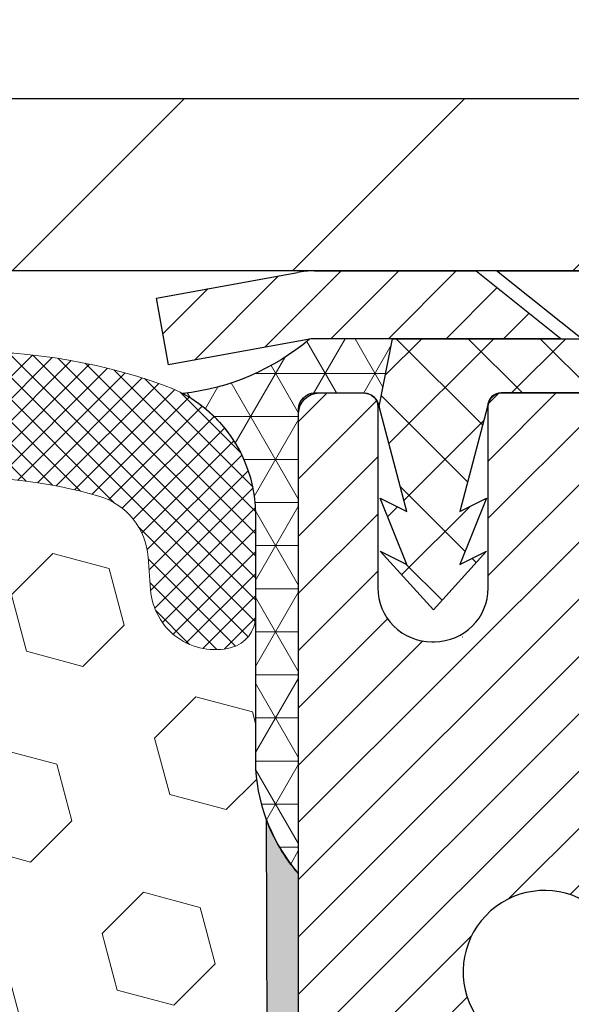
# Model space of a CAD drawing. Extents: x -7 to 3254, y -7 to 1977.
# Drawn here: x 27 to 28, y 18 to 20 of the extents above; entities that cross this region are included whole.
import ezdxf

# ---------------------------------------------------------------- set-up
doc = ezdxf.new("R2010")
doc.units = 0
doc.header["$LTSCALE"] = 5
doc.header["$MEASUREMENT"] = 0
doc.layers.get('DEFPOINTS').update_dxf_attribs({"linetype": 'CONTINUOUS'})
for name, color, linetype, lineweight in [('CAPPING STRIP - H', 251, 'CONTINUOUS', 15), ('CAPPING STRIP - L', 7, 'CONTINUOUS', 25), ('CORNER BEAD - H', 50, 'CONTINUOUS', 15), ('CORNER BEAD - L', 52, 'CONTINUOUS', 25), ('COVER PLATE - L', 7, 'CONTINUOUS', 25), ('DIMS', 50, 'CONTINUOUS', 25), ('EPOXY ADHESIVE - H', 50, 'CONTINUOUS', 15), ('EPOXY ADHESIVE - L', 52, 'CONTINUOUS', 25), ('FOAM INSERT - H', 150, 'CONTINUOUS', 9), ('MIG RETAINER - H', 251, 'CONTINUOUS', 20), ('MIG RETAINER - L', 7, 'CONTINUOUS', 30), ('PVC SIDESHEET - H', 170, 'CONTINUOUS', 20), ('PVC SIDESHEET - L', 150, 'CONTINUOUS', 25), ('SCREW - L', 1, 'CONTINUOUS', 25), ('SILICONE BELLOWS - H', 20, 'CONTINUOUS', 13), ('SILICONE BELLOWS - L', 22, 'CONTINUOUS', 13)]:
    doc.layers.add(name, color=color, linetype=linetype, lineweight=lineweight)
doc.dimstyles.get("Standard").update_dxf_attribs({"dimtxt": 0.18, "dimasz": 0.18, "dimexe": 0.18, "dimexo": 0.0625, "dimgap": 0.09, "dimtad": 0, "dimtih": 1, "dimtoh": 1, "dimdec": 4, "dimzin": 0, "dimdsep": 46, "dimtxsty": 'Standard', "dimcen": 0.09, "dimadec": 0, "dimazin": 0, "dimtfac": 1, "dimtdec": 4, "dimtofl": 0, "dimtmove": 0, "dimatfit": 3, "dimfxl": 1, "dimtolj": 1, "dimtzin": 0, "dimarcsym": 0})

# ---------------------------------------------------------------- blocks, each defined once
blk = doc.blocks.new('*D19')
at = {"layer": 'DEFPOINTS', "color": 0, "transparency": 16777216}
for p in [(33.24066953245654, 19.26755337308315), (27.7406695324585, 14.26752020252441), (38.37162132058734, 14.26752020252441)]:
    blk.add_point(p, dxfattribs=at)
at = {"layer": 'DIMS', "color": 0, "lineweight": -2, "transparency": 16777216}
for p, q in [((33.55066953245654, 19.26755337308315), (38.68162132058735, 19.26755337308315)), ((38.37162132058734, 18.95755337308315), (38.37162132058734, 17.59996826410328)), ((38.37162132058734, 14.57752020252441), (38.37162132058734, 16.15330159743662)), ((28.0506695324585, 14.26752020252441), (38.68162132058734, 14.26752020252441))]:
    blk.add_line(p, q, dxfattribs=at)
at = {"layer": 'DIMS', "color": 0, "transparency": 16777216}
for points in [[(38.31995465392068, 18.95755337308315), (38.42328798725401, 18.95755337308315), (38.37162132058734, 19.26755337308315)], [(38.31995465392067, 14.57752020252441), (38.42328798725401, 14.57752020252441), (38.37162132058734, 14.26752020252441)]]:
    blk.add_solid(points, dxfattribs=at)
at = {"layer": 'DIMS', "color": 0, "transparency": 16777216, "insert": (38.37162132058734, 16.87663493076995), "char_height": 0.31, "attachment_point": 5}
blk.add_mtext('\\A1;5 IN\\P [127.0mm]', dxfattribs=at)
blk = doc.blocks.new('*D22')
at = {"layer": 'DEFPOINTS', "color": 0, "transparency": 16777216}
for p in [(35.24066953245895, 18.76758588759164), (27.7406762133763, 17.84693838174103), (27.7406762133763, 16.76751944444695)]:
    blk.add_point(p, dxfattribs=at)
at = {"layer": 'DIMS', "color": 0, "lineweight": -2, "transparency": 16777216}
for p, q in [((35.24066953245895, 18.45758588759164), (35.24066953245895, 17.53693838174103)), ((27.7406762133763, 17.07751944444695), (27.7406762133763, 18.15693838174102)), ((28.0506762133763, 17.84693838174103), (31.52284566939853, 17.84693838174103)), ((34.93066953245895, 17.84693838174103), (34.57117900273186, 17.84693838174103))]:
    blk.add_line(p, q, dxfattribs=at)
at = {"layer": 'DIMS', "color": 0, "transparency": 16777216}
for points in [[(28.0506762133763, 17.89860504840769), (28.0506762133763, 17.79527171507436), (27.7406762133763, 17.84693838174103)], [(34.93066953245895, 17.89860504840769), (34.93066953245895, 17.79527171507436), (35.24066953245895, 17.84693838174103)]]:
    blk.add_solid(points, dxfattribs=at)
at = {"layer": 'DIMS', "color": 0, "transparency": 16777216, "insert": (33.04701233606519, 17.84693838174103), "char_height": 0.31, "attachment_point": 5}
blk.add_mtext('\\A1;7 1/2 IN\\P [190.5mm]', dxfattribs=at)
blk = doc.blocks.new('*D37')
at = {"layer": 'DEFPOINTS', "color": 0, "transparency": 16777216}
for p in [(32.2406684181108, 21.55885908163015), (11.24066841811069, 19.33002020252415), (32.2406684181108, 19.33002020252412)]:
    blk.add_point(p, dxfattribs=at)
at = {"layer": 'DIMS', "color": 0, "lineweight": -2, "transparency": 16777216}
for p, q in [((11.24066841811069, 19.64002020252414), (11.24066841811069, 21.86885908163014)), ((32.2406684181108, 19.64002020252412), (32.2406684181108, 21.86885908163014)), ((11.55066841811069, 21.55885908163015), (25.80483289275883, 21.55885908163015)), ((31.9306684181108, 21.55885908163015), (29.00816622609216, 21.55885908163015))]:
    blk.add_line(p, q, dxfattribs=at)
at = {"layer": 'DIMS', "color": 0, "transparency": 16777216}
for points in [[(11.55066841811069, 21.61052574829681), (11.55066841811069, 21.50719241496348), (11.24066841811069, 21.55885908163015)], [(31.9306684181108, 21.61052574829681), (31.9306684181108, 21.50719241496348), (32.2406684181108, 21.55885908163015)]]:
    blk.add_solid(points, dxfattribs=at)
at = {"layer": 'DIMS', "color": 0, "transparency": 16777216, "insert": (27.4064995594255, 21.55885908163015), "char_height": 0.31, "attachment_point": 5}
blk.add_mtext('\\A1;21 IN\\P [533.4mm]', dxfattribs=at)

msp = doc.modelspace()

# ---------------------------------------------------------------- hatches: boundary and pattern name
at = {"layer": 'CAPPING STRIP - H'}
h = msp.add_hatch(dxfattribs=at)
h.set_pattern_fill('ANSI31', color=256, scale=0.47244, angle=90, style=0)
h.set_pattern_definition([(45.00000000000001, (-968.5096844580775, 436.3031666128176), (0.04175819096297156, -0.04175819096297156), [])])
edge = h.paths.add_edge_path()
edge.add_line((27.5521549854374, 19.13131307903726), (27.53454822139659, 19.22815028126294))
edge.add_line((27.53454822139659, 19.22815028126294), (27.73885826121764, 19.26529756123111))
edge.add_arc((27.76350773087782, 19.12972547811975), 0.1377947244043846, 90.00000000099271, 100.30484647022479, ccw=False)
edge.add_line((27.76350773087543, 19.26752020252414), (27.99835507178696, 19.26752020252414))
edge.add_line((27.99835507178696, 19.26752020252414), (28.1213860757247, 19.1690953993739))
edge.add_line((28.1213860757247, 19.1690953993739), (27.76350773087543, 19.1690953993739))
edge.add_arc((27.76350773087839, 19.12972547810662), 0.03936992126728001, 90.00000000430171, 100.3048464714298)
edge.add_line((27.75646502525879, 19.16846035900417), (27.5521549854374, 19.13131307903726))
edge = h.paths.add_edge_path()
edge.add_arc((28.78575349698693, 19.12972547811378), 0.03936992126011774, 359.9999999998346, 449.9999999998345)
edge.add_line((28.78575349698704, 19.1690953993739), (28.38713304422927, 19.1690953993739))
edge.add_line((28.38713304422927, 19.1690953993739), (28.51016404816701, 19.26752020252414))
edge.add_line((28.51016404816701, 19.26752020252414), (28.82512341824659, 19.26752020252414))
edge.add_arc((28.82512341824648, 19.16909539937402), 0.09842480315012381, -6.622258297284134e-11, 89.99999999993378, ccw=False)
edge.add_line((28.9235482213966, 19.1690953993739), (28.9235482213966, 18.61791650173345))
edge.add_line((28.9235482213966, 18.61791650173345), (28.82512341824659, 18.61791650173345))
edge.add_line((28.82512341824659, 18.61791650173345), (28.82512341824705, 19.12972547811367))
at = {"layer": 'CORNER BEAD - H'}
h = msp.add_hatch(dxfattribs=at)
h.set_pattern_fill('NET3', color=256, scale=0.4999999999999999, style=0)
h.set_pattern_definition([(0, (79.1274739640304, -11.6937773931015), (0, 0.06249999999999999), []), (59.99999999999999, (79.1274739640304, -11.6937773931015), (-0.05412658773652741, 0.03125), []), (120, (79.1274739640304, -11.6937773931015), (-0.05412658773652741, -0.03124999999999998), [])])
edge = h.paths.add_edge_path()
edge.add_line((27.75646805721976, 19.16846035900429), (27.8770575636091, 19.16909539937402))
edge.add_line((27.8770575636091, 19.16909539937402), (27.85737400402263, 19.07067039938141))
edge.add_arc((27.85655430237392, 19.07034117935893), 0.0008833439964850852, 179.1818409100252, 381.8820702284136, ccw=False)
edge.add_arc((27.83570546609982, 19.07038821036693), 0.01996561200112142, 359.9012307821779, 450.0987692181433)
edge.add_line((27.83567104843544, 19.09035379270262), (27.76429157970395, 19.09035484820143))
edge.add_arc((27.76429157970395, 19.06673280095723), 0.0236220472442028, 450, 540)
edge.add_line((27.74066953245975, 19.06673280095723), (27.74066953245907, 18.39252020252425))
edge.add_arc((27.9374384084812, 18.56230811017849), 0.2598959871883703, 183.9810485659175, 220.7902489381459, ccw=False)
edge.add_line((27.67816953245907, 18.54426443863312), (27.67816953245907, 18.91344445617096))
edge.add_arc((27.47816953245911, 18.91344445617099), 0.1999999999999549, 359.999999999996, 421.7638642431353)
edge.add_arc((27.53586742411039, 19.42913152726075), 0.3414880631712388, 276.2072431784958, 310.2405493778409)
at = {"layer": 'COVER PLATE - L'}
h = msp.add_hatch(dxfattribs=at)
h.set_pattern_fill('ANSI31', color=252, scale=2.3, style=0)
h.set_pattern_definition([(45, (15.61458538878171, 9.996337303250101), (-0.2032931995911324, 0.2032931995911324), [])])
h.paths.add_polyline_path([(31.17730307693077, 19.51752020252443), (22.20941841811069, 19.51752020252426), (22.02191841811063, 19.33002020252374), (21.95941841811103, 19.26752020252414), (32.24066841811069, 19.26752020252414), (32.24066841811072, 19.33002020252414)])
at = {"layer": 'EPOXY ADHESIVE - H'}
h = msp.add_hatch(dxfattribs=at)
h.set_pattern_fill('AR-SAND', color=256, scale=0.03937007874015701)
h.set_pattern_definition([(37.50000000000001, (79.1274739640304, -11.6937773931015), (-0.002480053468882181, 0.07585920350445416), [0, -0.05984251968503865, 0, -0.06692913385826692, 0, -0.06397637795275514]), (7.499999999999999, (79.1274739640304, -11.6937773931015), (0.06967624823888606, 0.1111081128043191), [0, -0.03228346456692874, 0, -0.05393700787401511, 0, -0.02066929133858243]), (327.5, (79.07904876718001, -11.6937773931015), (0.1226040103051755, 0.0002227973833450738), [0, -0.0196850393700785, 0, -0.07086614173228262, 0, -0.09251968503936897]), (317.5, (79.07904876718001, -11.6937773931015), (0.118351441124892, 0.03455415609977319), [0, -0.009842519685039252, 0, -0.04645669291338526, 0, -0.05314960629921196])])
edge = h.paths.add_edge_path()
edge.add_line((27.69343132642567, 18.47282924081068), (27.69474916351524, 18.1591558777973))
edge.add_line((27.69474916351524, 18.1591558777973), (27.71172626409785, 18.04577273948101))
edge.add_line((27.71172626409785, 18.04577273948101), (27.69502269359978, 17.94682963406288))
edge.add_line((27.69502269359978, 17.94682963406288), (27.68861114841744, 17.73544976786891))
edge.add_line((27.68861114841744, 17.73544976786891), (27.66938015993824, 17.57531424611537))
edge.add_line((27.66938015993824, 17.57531424611537), (27.68861114841744, 17.5112604817223))
edge.add_line((27.68861114841744, 17.5112604817223), (27.67579170512059, 17.29347590555247))
edge.add_line((27.67579170512059, 17.29347590555247), (27.66938015993824, 17.15068345537432))
edge.add_line((27.66938015993824, 17.15068345537432), (27.68861114841744, 16.90727781775561))
edge.add_line((27.68861114841744, 16.90727781775561), (27.67579170512059, 16.70230266153797))
edge.add_line((27.67579170512059, 16.70230266153797), (27.68861114841744, 16.36281526655833))
edge.add_line((27.68861114841744, 16.36281526655833), (27.68861114841744, 16.28782314056619))
edge.add_line((27.68861114841744, 16.28782314056619), (27.92321235569798, 16.275041002298))
edge.add_line((27.92321235569796, 16.275041002298), (27.90627805561394, 16.02832249522231))
edge.add_line((27.90627805561394, 16.02832249522231), (27.91938499454523, 15.67306397731505))
edge.add_line((27.91938499454523, 15.67306397731505), (27.92181656943626, 15.38000526061575))
edge.add_line((27.92181656943626, 15.38000526061575), (27.92411184738273, 15.22681979170531))
edge.add_line((27.92411184738273, 15.22681979170531), (27.94262157076776, 15.10596865309518))
edge.add_line((27.94262157076776, 15.10596865309518), (27.99198183339672, 14.95463857342739))
edge.add_line((27.99198183339672, 14.95463857342739), (27.99996847933187, 14.75684333636988))
edge.add_line((27.99996847933187, 14.75684333636988), (27.99731651677496, 14.60839433842065))
edge.add_line((27.99731651677496, 14.60839433842065), (27.74341754655791, 14.6259378677897))
edge.add_line((27.74341754655791, 14.6259378677897), (27.6783959353468, 14.55972086159005))
edge.add_line((27.6783959353468, 14.55972086159005), (27.70895920500939, 14.44973452275181))
edge.add_line((27.70895920500939, 14.44973452275181), (27.69367762153789, 14.32447221054227))
edge.add_line((27.69367762153789, 14.32447221054227), (27.70634211699647, 14.26752020252442))
edge.add_line((27.70634211699647, 14.26752020252442), (27.74066953245952, 14.26752020252442))
edge.add_line((27.74066953245952, 14.26752020252442), (27.74066841811069, 14.55680589929364))
edge.add_line((27.74066841811069, 14.55680589929364), (28.04215630058175, 14.55680590640216))
edge.add_line((28.04215630058175, 14.55680590640216), (28.04215710419024, 14.95875074327742))
edge.add_arc((28.33300104843656, 15.16113539930294), 0.354329999999071, 179.9999999999586, 214.8322457837416, ccw=False)
edge.add_line((27.97867104843749, 15.16113539930319), (27.97777762393901, 16.35835379270335))
edge.add_line((27.97777762393901, 16.35835379270335), (27.74156447293765, 16.35835379270267))
edge.add_line((27.74156447293765, 16.35835379270267), (27.74066953245998, 18.39252020252425))
edge.add_arc((27.93743840847532, 18.56230811017713), 0.2598959871823429, 200.1382916814214, 220.7902489388952, ccw=False)
at = {"layer": 'FOAM INSERT - H'}
h = msp.add_hatch(dxfattribs=at)
h.set_pattern_fill('HEX', color=256, scale=0.6785000000000001, angle=45, style=0)
h.set_pattern_definition([(45, (15.61458538878171, 9.996337303250101), (-0.1038736744048991, 0.1038736744048992), [0.08481250000000001, -0.169625]), (165, (15.61458538878171, 9.996337303250101), (-0.03802040361662655, -0.1418940780215256), [0.08481250000000001, -0.169625]), (105, (15.67455688266109, 10.05630879712947), (-0.1418940780215257, -0.03802040361662649), [0.08481250000000001, -0.169625])])
edge = h.paths.add_edge_path()
edge.add_line((27.68861003406815, 16.90727781775499), (27.66937904558895, 17.15068345537466))
edge.add_line((27.66937904558895, 17.15068345537466), (27.67579059077119, 17.29347590555692))
edge.add_line((27.67579059077119, 17.29347590555692), (27.68861003406815, 17.51126048172227))
edge.add_line((27.68861003406815, 17.51126048172227), (27.66937904558895, 17.57531424611511))
edge.add_line((27.66937904558895, 17.57531424611511), (27.68861003406803, 17.7354497678684))
edge.add_line((27.68861003406803, 17.7354497678684), (27.69502157925049, 17.94682963406258))
edge.add_line((27.69502157925049, 17.94682963406258), (27.71172514974856, 18.04577273948084))
edge.add_line((27.71172514974856, 18.04577273948084), (27.69474804916607, 18.15915587779695))
edge.add_line((27.69474804916607, 18.15915587779695), (27.69343021207638, 18.4728292408131))
edge.add_arc((27.93743729413284, 18.56230811017859), 0.2598959871884065, 183.981048565964, 200.1382916807077, ccw=False)
edge.add_line((27.67816841811069, 18.54426443863301), (27.67816841811069, 18.76619518616965))
edge.add_arc((27.63129341812154, 18.76619518616974), 0.04687499998914291, 284.47751219603015, 359.99999999989143, ccw=False)
edge.add_arc((27.61957466811069, 18.81158170976652), 0.09375000000001073, 184.1951275989298, 284.47751219611797, ccw=False)
edge.add_line((27.52607585232127, 18.80472357984804), (27.52261835099355, 18.85186066875941))
edge.add_arc((27.42288628082101, 18.84454533017627), 0.09999999999743546, 4.195127601011327, 73.69296225155105)
edge.add_arc((27.26244473389935, 18.29612809997849), 0.671404365010882, 73.69296225159691, 113.1276000722096)
edge.add_arc((27.07728645187144, 18.72964682615745), 0.1999999999999487, 113.1276000722266, 163.8038091277492)
edge.add_arc((26.79519473390021, 18.81158170976652), 0.09375000000002882, 196.196190872275, 343.80380912773455, ccw=False)
edge.add_arc((26.51310301592897, 18.72964682615734), 0.2000000000000026, 16.19619087227765, 66.87239992777224)
edge.add_arc((26.32794473390103, 18.2961280999787), 0.671404365010641, 66.87239992777637, 113.127600072486)
edge.add_arc((26.14278645187104, 18.72964682615638), 0.2000000000000788, 113.1276000724641, 163.8038091275226)
edge.add_arc((25.86069473390004, 18.81158170976651), 0.09374999999998813, 196.1961908724308, 343.8038091275555, ccw=False)
edge.add_arc((25.57860301592907, 18.72964682615657), 0.1999999999999855, 16.19619087243593, 66.87239992753999)
edge.add_arc((25.39344473389931, 18.29612809997877), 0.6714043650105659, 66.87239992753628, 113.1276000722092)
edge.add_arc((25.20828645187137, 18.72964682615725), 0.2000000000000735, 113.1276000721626, 163.8038091276991)
edge.add_arc((24.92619473390014, 18.81158170976664), 0.0937499999999972, 196.1961908723193, 343.80380912765315, ccw=False)
edge.add_arc((24.64410301592896, 18.72964682615738), 0.1999999999999953, 16.19619087228143, 66.87239992777465)
edge.add_arc((24.458944733901, 18.29612809997867), 0.6714043650107113, 66.87239992777894, 113.1276000724729)
edge.add_arc((24.27378645187111, 18.72964682615651), 0.2000000000000326, 113.1276000724642, 163.8038091275505)
edge.add_arc((23.99169473390012, 18.81158170976652), 0.09374999999998561, 196.1961908724356, 343.80380912756857, ccw=False)
edge.add_arc((23.70960301592916, 18.72964682615657), 0.1999999999999855, 16.19619087243593, 66.87239992753999)
edge.add_arc((23.52444473389938, 18.2961280999787), 0.6714043650106417, 66.87239992753771, 113.1276000722895)
edge.add_arc((23.33928645187092, 18.72964682615719), 0.1999999999999293, 113.1276000722965, 163.8038091277581)
edge.add_arc((23.05719473390016, 18.81158170976606), 0.0937499999995451, 196.1961908722518, 343.8038091277482, ccw=False)
edge.add_arc((22.77510301592928, 18.72964682615704), 0.2000000000000943, 16.1961908722732, 66.8723999277547)
edge.add_arc((22.58994473390084, 18.29612809997872), 0.6714043650106374, 66.87239992772153, 105.8861677603952)
edge.add_arc((22.43353591474911, 18.84570905820753), 0.09999999999744166, 105.8861677604258, 175.8048723988542)
edge.add_line((22.33380384457658, 18.85302439679091), (22.33026098389988, 18.80472357984866))
edge.add_arc((22.23676216809892, 18.81158170975885), 0.0937500000109129, 255.52248783226088, 355.8048724066381, ccw=False)
edge.add_arc((22.22504341811072, 18.76619518615619), 0.04687500000002903, 179.9999999999001, 255.52248783212661, ccw=False)
edge.add_line((22.17816841811069, 18.76619518615627), (22.17816841811046, 18.54426443863336))
edge.add_arc((21.91889954208836, 18.56230811017866), 0.2598959871883331, 319.20975106193026, 356.0189514340996, ccw=False)
edge.add_line((22.11566841811069, 18.3925202025247), (22.11566841811069, 17.70502020252414))
edge.add_arc((22.11566841811069, 17.51752020252414), 0.1875, 90, 180)
edge.add_line((21.92816841811069, 17.51752020252414), (21.92816841811069, 17.20502020252414))
edge.add_arc((22.11566841811069, 17.20502020252414), 0.1875, 180, 270)
edge.add_line((22.11566841811069, 17.01752020252414), (22.11566841811069, 16.51752020252414))
edge.add_arc((22.11566841811069, 16.33002020252414), 0.1875, 90, 180)
edge.add_line((21.92816841811069, 16.33002020252414), (21.92816841811069, 16.01752020252414))
edge.add_arc((22.11566841811069, 16.01752020252414), 0.1875, 180, 270)
edge.add_line((22.11566841811069, 15.83002020252414), (22.11566841811069, 14.26752020252414))
edge.add_line((22.11566841811069, 14.26752020252414), (27.70634100264729, 14.26752020252431))
edge.add_line((27.70634100264729, 14.26752020252431), (27.69367650718871, 14.32447221054224))
edge.add_line((27.69367650718871, 14.32447221054224), (27.70895809066022, 14.44973452275167))
edge.add_line((27.70895809066022, 14.44973452275167), (27.67839482099751, 14.55972086158985))
edge.add_line((27.67839482099751, 14.55972086158985), (27.7434121583694, 14.6259378677897))
edge.add_line((27.7434121583694, 14.6259378677897), (27.99731112858645, 14.60839433842065))
edge.add_line((27.99731112858645, 14.60839433842065), (27.99996309114336, 14.75684333636988))
edge.add_line((27.99996309114336, 14.75684333636988), (27.99197644520822, 14.95463857342739))
edge.add_line((27.99197644520822, 14.95463857342739), (27.94261618257925, 15.10596865309518))
edge.add_line((27.94261618257925, 15.10596865309518), (27.92410645919423, 15.22681979170531))
edge.add_line((27.92410645919423, 15.22681979170531), (27.92181118124775, 15.38000526061575))
edge.add_line((27.92181118124775, 15.38000526061575), (27.91937960635672, 15.67306397731505))
edge.add_line((27.91937960635672, 15.67306397731505), (27.90627266742543, 16.02832249522231))
edge.add_line((27.90627266742543, 16.02832249522231), (27.92320696750945, 16.275041002298))
edge.add_line((27.92320696750945, 16.275041002298), (27.68861003406815, 16.28782314056693))
edge.add_line((27.68861003406815, 16.28782314056693), (27.68861003406815, 16.36281526655596))
edge.add_line((27.68861003406815, 16.36281526655596), (27.6757905907713, 16.70230266153788))
edge.add_line((27.6757905907713, 16.70230266153788), (27.68861003406815, 16.90727781775499))
at = {"layer": 'MIG RETAINER - H'}
h = msp.add_hatch(dxfattribs=at)
h.set_pattern_fill('ANSI31', color=256, scale=0.47, style=0)
h.set_pattern_definition([(45, (-920.2782442061756, -418.9940028293771), (-0.04154252339470966, 0.04154252339470967), [])])
h.paths.add_polyline_path([(27.7406680164826, 16.35835539930318), (27.74066801648124, 17.05462230643755), (27.81496435076329, 17.11920712449776), (27.97866801648118, 17.11920712449776), (27.97866801648163, 16.35835539930324)])
edge = h.paths.add_edge_path()
edge.add_arc((28.5206680164795, 18.80735539930546), 0.07800000000003138, 270.000000000501, 360.0000000000418)
edge.add_line((28.59866801647959, 18.80735539930552), (28.59866801647925, 19.0703553993026))
edge.add_arc((28.61866801647946, 19.07035539930283), 0.02000000000020918, 90.00000000195422, 180.0000000006514, ccw=False)
edge.add_line((28.61866801647878, 19.09035539930298), (28.70566801647865, 19.09035539930485))
edge.add_arc((28.70566801647934, 19.06035539930483), 0.03000000000002956, 2.1719870346714742e-10, 90.0000000013028, ccw=False)
edge.add_line((28.73566801647931, 19.06035539930494), (28.73566801647999, 18.52535539929787))
edge.add_arc((28.57866801648007, 18.52535539929769), 0.1569999999999254, -90.00000000033191, 6.230038707144558e-11, ccw=False)
edge.add_line((28.57866801647916, 18.36835539929771), (28.41240770152186, 18.36835539929857))
edge.add_arc((28.41240770153254, 18.28961571426706), 0.07873968503150763, 90.00000000777618, 177.4144840053407)
edge.add_arc((28.21886524246614, 18.29835539930272), 0.1149999999996634, 275.2124696742857, 357.41448399777784, ccw=False)
edge.add_arc((28.22749592779158, 18.20374825754922), 0.02000000000000517, 160.3257550186187, 275.2124696744299, ccw=False)
edge.add_arc((28.09744896136024, 18.25024587173746), 0.1181095275611714, 340.3257550185371, 642.6342225154141)
edge.add_arc((28.12765712152068, 18.11548048796649), 0.02000000000015042, -10.621520468789072, 102.63422251443592, ccw=False)
edge.add_arc((28.06966801648051, 18.12635539930423), 0.07899999999997757, 270.0000000008245, 349.3784795304081, ccw=False)
edge.add_line((28.06966801648164, 18.04735539930422), (27.99566801648044, 18.04735539930309))
edge.add_arc((27.99566801648066, 18.03035539930309), 0.01699999999999591, 90.00000000076633, 180)
edge.add_line((27.97866801648061, 18.03035539930309), (27.97866801648118, 17.43180367410852))
edge.add_line((27.97866801648118, 17.43180367410852), (27.81496435076329, 17.43180367410852))
edge.add_line((27.81496435076329, 17.43180367410852), (27.74066801648124, 17.49638849216879))
edge.add_line((27.74066801648124, 17.49638849216879), (27.7406680164793, 19.06035539930215))
edge.add_arc((27.77066801647916, 19.06035539930227), 0.02999999999985903, 90.00000000043423, 180.0000000002171, ccw=False)
edge.add_line((27.77066801647894, 19.09035539930218), (27.8356680164791, 19.09035539930281))
edge.add_arc((27.83566801647933, 19.07035539930283), 0.01999999999998181, 0, 90.00000000065143, ccw=False)
edge.add_line((27.85566801647931, 19.07035539930283), (27.85566801647965, 18.80735539930137))
edge.add_arc((27.93366801647963, 18.80735539930149), 0.07799999999997453, 180.0000000000835, 270.0000000004176)
edge.add_line((27.9336680164802, 18.72935539930151), (27.93766801648022, 18.72935539930151))
edge.add_arc((27.93766801647976, 18.80735539930137), 0.07799999999986085, 270.000000000334, 360.0000000001671)
edge.add_line((28.01566801647962, 18.8073553993016), (28.01566801647928, 19.07035539930226))
edge.add_arc((28.03566801647926, 19.07035539930226), 0.01999999999998181, 90.00000000032571, 180, ccw=False)
edge.add_line((28.03566801647915, 19.09035539930224), (28.17711466453548, 19.09035539930321))
edge.add_line((28.17711466453548, 19.09035539930321), (28.17711466453548, 18.75946019308597))
edge.add_line((28.17711466453548, 18.75946019308597), (28.19640022693321, 18.74012958618411))
edge.add_line((28.19640022693321, 18.74012958618411), (28.19640022693321, 18.66298733659883))
edge.add_line((28.19640022693321, 18.66298733659883), (28.25425691412184, 18.62441621180588))
edge.add_line((28.25425691412184, 18.62441621180588), (28.31211360131047, 18.66298733659883))
edge.add_line((28.31211360131047, 18.66298733659883), (28.31211360131047, 18.74012958618411))
edge.add_line((28.31211360131047, 18.74012958618411), (28.33139916370729, 18.75941514858013))
edge.add_line((28.33139916370729, 18.75941514858013), (28.33139916370729, 19.09035539930321))
edge.add_line((28.33139916370729, 19.09035539930321), (28.4186680164793, 19.09035539930338))
edge.add_arc((28.4186680164793, 19.07035539930339), 0.01999999999998181, 0, 90, ccw=False)
edge.add_line((28.43866801647928, 19.07035539930339), (28.43866801647962, 18.80735539930529))
edge.add_arc((28.51666801647971, 18.80735539930552), 0.07800000000008822, 180.000000000167, 270.000000000334)
edge.add_line((28.51666801648017, 18.72935539930543), (28.52066801648019, 18.72935539930543))
at = {"layer": 'PVC SIDESHEET - H'}
h = msp.add_hatch(dxfattribs=at)
h.set_pattern_fill('ANSI37', color=256, scale=0.59055, style=0)
h.set_pattern_definition([(135, (2974.41101754849, -467.9066083890623), (0.05219773870371444, 0.05219773870371446), []), (45.00000000000001, (2974.41101754849, -467.9066083890623), (0.05219773870371445, -0.05219773870371446), [])])
edge = h.paths.add_edge_path()
edge.add_line((27.85737097206268, 19.07067039938096), (27.87705453164861, 19.16909539937353))
edge.add_line((27.8770545316485, 19.16909539937353), (28.15090745323019, 19.1690953993739))
edge.add_line((28.15090745323019, 19.1690953993739), (28.17551365401792, 19.14941043874367))
edge.add_line((28.17551365401792, 19.14941043874367), (28.17551365401792, 19.0903553993821))
edge.add_line((28.17551365401792, 19.0903553993821), (28.03453597206217, 19.09035539938176))
edge.add_arc((28.03453597206251, 19.07067039938167), 0.01968500000009499, 450.0000000011581, 539.9999999998345)
edge.add_line((28.01485097206253, 19.07067039938173), (27.9746822511411, 18.91847423356793))
edge.add_line((27.9746822511411, 18.91847423356793), (28.01325353021824, 18.93775987310627))
edge.add_line((28.01325353021812, 18.93775987310627), (27.97468225114076, 18.84133167541162))
edge.add_line((27.97468225114076, 18.84133167541162), (28.01325353021824, 18.86061731495093))
edge.add_line((28.01325353021835, 18.86061731495093), (27.9361109720634, 18.77539539938155))
edge.add_line((27.9361109720634, 18.77539539938155), (27.858968413908, 18.86061731495067))
edge.add_line((27.858968413908, 18.86061731495067), (27.89753969298479, 18.84133167541182))
edge.add_line((27.89753969298468, 18.84133167541182), (27.85896841390777, 18.93775987310607))
edge.add_line((27.85896841390777, 18.93775987310607), (27.89753969298548, 18.91847423356745))
edge.add_line((27.89753969298548, 18.91847423356745), (27.85737097206268, 19.07067039938096))
at = {"layer": 'SILICONE BELLOWS - H'}
h = msp.add_hatch(dxfattribs=at)
h.set_pattern_fill('ANSI37', color=256, scale=0.1812307692189964, style=0)
h.set_pattern_definition([(135, (403.2013491806666, 52.25602824553337), (0.01601868823430082, 0.01601868823430083), []), (45.00000000000001, (403.2013491806666, 52.25602824553337), (0.01601868823430083, -0.01601868823430082), [])])
edge = h.paths.add_edge_path()
edge.add_arc((25.12765060054977, 18.89324288070802), 0.2000000000000043, 114.2638826964411, 179.0000000000213)
edge.add_line((24.92768106151848, 18.8967333619954), (24.92619473390019, 18.81158170976651))
edge.add_line((24.92619473390019, 18.81158170976651), (24.92470840628178, 18.89673336199548))
edge.add_arc((24.7247388672507, 18.89324288070774), 0.1999999999998107, 1.00000000008151, 65.73611730363218)
edge.add_arc((24.4589447338952, 18.30358335370142), 0.8467958558272215, 65.73611730352249, 114.2638826955404)
edge.add_arc((24.1931506005499, 18.89324288071215), 0.1999999999999773, 114.2638826955794, 179.0000000000364)
edge.add_line((23.99318106151864, 18.89673336199948), (23.99169473390012, 18.81158170976651))
edge.add_line((23.99169473390012, 18.81158170976651), (23.99020840628171, 18.89673336199951))
edge.add_arc((23.79023886725065, 18.89324288071189), 0.1999999999997839, 1.000000000048052, 65.7361173044939)
edge.add_arc((23.52444473390431, 18.30358335370141), 0.8467958558272282, 65.73611730440652, 114.2638826964325)
edge.add_arc((23.25865060054982, 18.89324288070801), 0.1999999999999698, 114.2638826964712, 179.0000000000282)
edge.add_line((23.05868106151857, 18.89673336199537), (23.05719473390016, 18.81158170976651))
edge.add_line((23.05719473390016, 18.81158170976651), (23.05570840628175, 18.89673336199558))
edge.add_arc((22.8557388672507, 18.89324288070776), 0.1999999999997837, 1.000000000104039, 65.73611730360155)
edge.add_arc((22.58994473389513, 18.30358335370139), 0.8467958558272742, 65.73611730351223, 109.1124811602214)
edge.add_arc((22.37816841811068, 18.91472627576472), 0.1999999999999943, 109.1124811602568, 179.9999999999349)
edge.add_line((22.17816841811069, 18.91472627576495), (22.17816841811057, 18.76619518615618))
edge.add_arc((22.22504341811063, 18.76619518615625), 0.04687500000005684, 180.0000000000869, 255.5224878213364)
edge.add_arc((22.23676216809892, 18.81158170975885), 0.0937500000109134, 255.5224878268072, 355.8048724066338)
edge.add_line((22.33026098389988, 18.80472357984866), (22.33380384457658, 18.85302439679091))
edge.add_arc((22.43353591474914, 18.84570905820749), 0.09999999999747344, 105.88616775793179, 175.8048723988311, ccw=False)
edge.add_arc((22.58994473390085, 18.2961280999788), 0.671404365010551, 66.87239992771941, 105.88616776002499, ccw=False)
edge.add_arc((22.77510301592929, 18.72964682615702), 0.2000000000000965, 16.19619087228108, 66.87239992775721, ccw=False)
edge.add_arc((23.05719473390016, 18.81158170976607), 0.0937499999995451, 196.1961908722518, 343.8038091277482)
edge.add_arc((23.33928645187095, 18.72964682615715), 0.1999999999999739, 113.12760007230091, 163.803809127747, ccw=False)
edge.add_arc((23.52444473389939, 18.29612809997878), 0.6714043650105695, 66.87239992753638, 113.12760007229349, ccw=False)
edge.add_arc((23.70960301592916, 18.72964682615657), 0.1999999999999874, 16.196190872436375, 66.87239992754019, ccw=False)
edge.add_arc((23.99169473390012, 18.81158170976652), 0.0937499999999866, 196.1961908724334, 343.8038091275665)
edge.add_arc((24.27378645187108, 18.72964682615657), 0.199999999999986, 113.12760007245981, 163.8038091275636, ccw=False)
edge.add_arc((24.45894473390092, 18.29612809997858), 0.6714043650107859, 66.87239992777472, 113.12760007246331, ccw=False)
edge.add_arc((24.64410301592895, 18.72964682615734), 0.1999999999999963, 16.196190872274485, 66.87239992777262, ccw=False)
edge.add_arc((24.92619473390019, 18.81158170976652), 0.09375000000002795, 196.1961908722791, 343.8038091277388)
edge.add_arc((25.20828645187146, 18.72964682615735), 0.2000000000000289, 113.127600072197, 163.8038091277219, ccw=False)
edge.add_arc((25.39344473389931, 18.29612809997878), 0.6714043650105685, 66.87239992753632, 113.1276000722091, ccw=False)
edge.add_arc((25.57860301592907, 18.72964682615657), 0.1999999999999874, 16.196190872436375, 66.87239992754019, ccw=False)
edge.add_arc((25.86069473390004, 18.81158170976652), 0.09374999999999001, 196.1961908724329, 343.8038091275576)
edge.add_arc((26.14278645187101, 18.72964682615645), 0.2000000000000362, 113.1276000724607, 163.803809127536, ccw=False)
edge.add_arc((26.327944733901, 18.29612809997865), 0.6714043650107133, 66.87239992777597, 113.12760007248039, ccw=False)
edge.add_arc((26.51310301592897, 18.72964682615734), 0.2000000000000023, 16.196190872273007, 66.87239992777108, ccw=False)
edge.add_arc((26.79519473390021, 18.81158170976651), 0.09375000000002696, 196.1961908722771, 343.8038091277367)
edge.add_arc((27.07728645187144, 18.72964682615746), 0.1999999999999475, 113.12760007222661, 163.8038091277512, ccw=False)
edge.add_arc((27.26244473389928, 18.29612809997865), 0.6714043650107131, 73.69296225197081, 113.12760007220939, ccw=False)
edge.add_arc((27.42288628082095, 18.84454533017619), 0.09999999999749676, 4.195127601055617, 73.69296225410642, ccw=False)
edge.add_line((27.52261835099355, 18.85186066875941), (27.52607585232127, 18.80472357984804))
edge.add_arc((27.61957466811069, 18.81158170976653), 0.09375000000001119, 184.195127598932, 284.4775121787526)
edge.add_arc((27.63129341812137, 18.76619518616964), 0.04687499998908703, 284.4775121615316, 359.9999999828036)
edge.add_line((27.67816841811046, 18.76619518615557), (27.67816841811057, 18.91334410283822))
edge.add_arc((27.47816841811058, 18.91334410283839), 0.1999999999999957, 359.9999999999532, 430.5170280827906)
edge.add_arc((27.26244473390507, 18.30358335370153), 0.8467958558271144, 70.5170280828273, 114.2638826964795)
edge.add_arc((26.9966506005496, 18.89324288070774), 0.1999999999998139, 114.2638826963697, 178.9999999999857)
edge.add_line((26.79668106151851, 18.89673336199525), (26.7951947339001, 18.81158170976651))
edge.add_line((26.7951947339001, 18.81158170976651), (26.79370840628181, 18.89673336199535))
edge.add_arc((26.59373886725052, 18.893242880708), 0.20000000000001, 0.9999999999695587, 65.73611730355745)
edge.add_arc((26.32794473389612, 18.30358335370149), 0.8467958558271509, 65.73611730357754, 114.2638826955998)
edge.add_arc((26.06215060054967, 18.89324288071177), 0.1999999999998416, 114.2638826954808, 178.9999999999349)
edge.add_line((25.86218106151856, 18.89673336199945), (25.86069473390003, 18.81158170976651))
edge.add_line((25.86069473390003, 18.81158170976651), (25.85920840628174, 18.89673336199944))
edge.add_arc((25.65923886725043, 18.89324288071205), 0.2000000000000321, 0.9999999999826813, 65.73611730444684)
edge.add_arc((25.3934447339046, 18.30358335370138), 0.8467958558274326, 65.736117304432, 114.2638826964455)

# ---------------------------------------------------------------- linework, layer by layer
at = {"layer": 'CAPPING STRIP - L'}
for p, q in [((27.53454822139648, 19.22815028126357), (27.73885826121764, 19.26529756123111)), ((27.76350773087543, 19.26752020252414), (27.99835507178696, 19.26752020252414)), ((27.99835507178696, 19.26752020252414), (28.1213860757247, 19.1690953993739)), ((27.5521549854374, 19.13131307903726), (27.53454822139648, 19.22815028126357)), ((27.75646502525879, 19.16846035900417), (27.5521549854374, 19.13131307903726)), ((28.1213860757247, 19.1690953993739), (27.76350773087543, 19.1690953993739))]:
    msp.add_line(p, q, dxfattribs=at)
for centre, radius, start, end in [((27.76350773087839, 19.12972547811339), 0.13779472441075, 90.00000000123109, 100.3048464699809), ((27.76350773087782, 19.12972547811282), 0.03936992126108407, 90.00000000347184, 100.304846472232)]:
    msp.add_arc(centre, radius, start, end, dxfattribs=at)
at = {"layer": 'CORNER BEAD - L'}
msp.add_lwpolyline([(27.76429157970406, 19.09035484820143), (27.83567104843533, 19.09035379270262, -0.3524195209252055), (27.85737400402266, 19.07067039938141), (27.8770575636091, 19.16909539937402), (27.75646805722224, 19.16846035900474, -0.1495995762204403), (27.57279083211986, 19.08964550511931, -0.2762152819576215), (27.67816953245907, 18.91344445617079), (27.67816953245907, 18.54426443863312, 0.1620058556709634), (27.74066953245907, 18.39252020252425), (27.74066953245907, 19.06673280095723, -0.4142135623541971)], format="xyb", close=True, dxfattribs=at)
at = {"layer": 'COVER PLATE - L'}
for p, q in [((22.20941841811069, 19.51752020252426), (31.17730307693077, 19.51752020252443)), ((32.24066841811069, 19.26755340838677), (11.24066841811069, 19.26752020252414))]:
    msp.add_line(p, q, dxfattribs=at)
at = {"layer": 'EPOXY ADHESIVE - L'}
msp.add_lwpolyline([(27.74156447293765, 16.35835379270267), (27.74066953245998, 18.39252020252425, -0.09035585911871209), (27.69343132642567, 18.47282924081068), (27.69474916351524, 18.1591558777973)], format="xyb", dxfattribs=at)
at = {"layer": 'MIG RETAINER - L'}
msp.add_line((27.97906171490027, 18.73602521002169), (27.97827431805095, 18.73602521002266), dxfattribs=at)
for points in [[(27.74066801648124, 17.49638849216879), (27.7406680164793, 19.06035539930215, -0.4142135623706347), (27.77066801647894, 19.09035539930218), (27.8356680164791, 19.09035539930281, -0.4142135623754759), (27.85566801647931, 19.07035539930283), (27.85566801647965, 18.80735539930137, 0.4142135623747433), (27.9336680164802, 18.72935539930151), (27.93766801648022, 18.72935539930151, 0.4142135623714135), (28.01566801647962, 18.8073553993016), (28.01566801647928, 19.07035539930226, -0.4142135623714468), (28.03566801647915, 19.09035539930224), (28.17711466453548, 19.09035539930321)], [(28.20866348824475, 18.21048169803075, 3.888295204768812), (28.12328259925678, 18.1349962138041, -0.5387583055402678)]]:
    msp.add_lwpolyline(points, format="xyb", dxfattribs=at)
at = {"layer": 'PVC SIDESHEET - L'}
msp.add_lwpolyline([(28.17551365401792, 19.14941043874367), (28.17551365401792, 19.09035539938205), (28.03453597206172, 19.09035539938176, 0.414213562373518), (28.01485097206174, 19.07067039938173), (27.97468225114019, 18.91847423356759), (28.01325353021767, 18.93775987310656), (27.97468225114031, 18.84133167541208), (28.0132535302179, 18.86061731495104), (27.93611097206249, 18.77539539938149), (27.85896841390709, 18.86061731495062), (27.89753969298468, 18.84133167541188), (27.85896841390687, 18.93775987310613), (27.89753969298457, 18.91847423356739), (27.85737097206177, 19.0706703993813), (27.87705453164804, 19.16909539937353), (28.15090745322985, 19.16909539937413)], format="xyb", close=True, dxfattribs=at)
at = {"layer": 'SCREW - L'}
for p, q in [((28.02787644929268, 19.26752020252414), (28.48063054378204, 19.26752020252414)), ((28.17551365401792, 19.14941043874367), (28.02787644929268, 19.26752020252414))]:
    msp.add_line(p, q, dxfattribs=at)
at = {"layer": 'SILICONE BELLOWS - L'}
msp.add_lwpolyline([(26.99873041982292, 18.91357330556913, -0.1737845259943341), (27.45096474096536, 18.94052241116648, -0.312891512929058), (27.52261835099355, 18.85186066875941), (27.52607585232127, 18.80472357984804, 0.4678085754018813), (27.64301216809932, 18.72080866258685, 0.3419987131547466), (27.67816841811046, 18.76619518615557), (27.67816841811057, 18.91334410283822, 0.3177807916814069), (27.54487375713293, 19.10189223395061, 0.1932342654277163), (26.91446264867605, 19.07557538073655, 0.2902246129942154)], format="xyb", dxfattribs=at)

# ---------------------------------------------------------------- dimensions: what is measured, and where the dimension line sits
at = {"layer": 'DIMS'}
for base, p1, p2, picture, middle in [((32.2406684181108, 21.55885908163015), (11.24066841811069, 19.33002020252415), (32.2406684181108, 19.33002020252412), '*D37', (27.4064995594255, 21.55885908163015)), ((27.7406762133763, 17.84693838174103), (35.24066953245895, 18.76758588759164), (27.7406762133763, 16.76751944444695), '*D22', (33.04701233606519, 17.84693838174103))]:
    dim = msp.add_linear_dim(base=base, p1=p1, p2=p2, text='<>\\P[]', dimstyle='Standard', override={"dimtxt": 0.31, "dimasz": 0.31, "dimexe": 0.31, "dimexo": 0.31, "dimgap": 0.31, "dimlunit": 5, "dimpost": ' IN', "dimfrac": 2}, dxfattribs=at)
    dim.commit()
    dim.dimension.update_dxf_attribs({"geometry": picture, "text_midpoint": middle, "dimtype": 160})
dim = msp.add_linear_dim(base=(38.37162132058734, 14.26752020252441), p1=(33.24066953245654, 19.26755337308315), p2=(27.7406695324585, 14.26752020252441), angle=90, text='<>\\P[]', dimstyle='Standard', override={"dimtxt": 0.31, "dimasz": 0.31, "dimexe": 0.31, "dimexo": 0.31, "dimgap": 0.31, "dimlunit": 5, "dimpost": ' IN', "dimfrac": 2}, dxfattribs=at)
dim.commit()
dim.dimension.update_dxf_attribs({"geometry": '*D19', "text_midpoint": (38.37162132058734, 16.87663493076995), "dimtype": 160})

doc.saveas('drawing.dxf')
